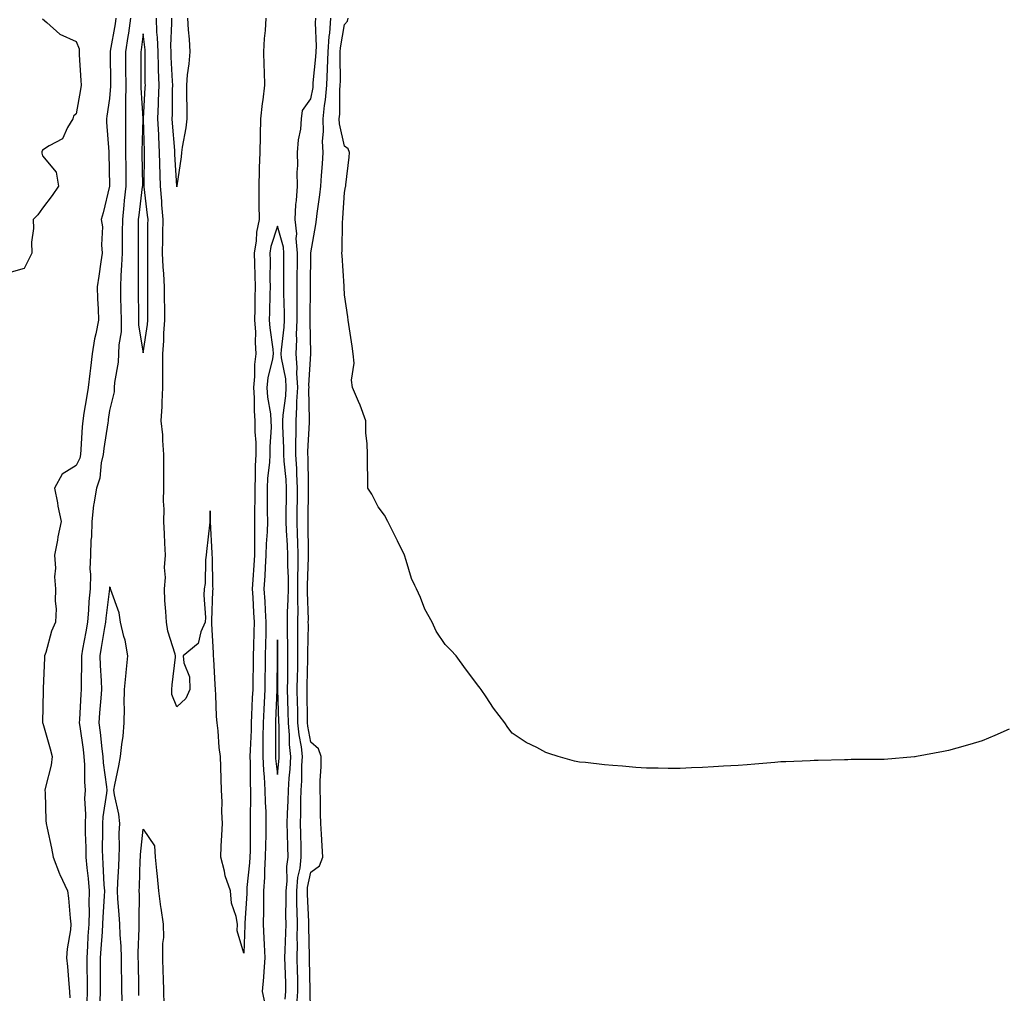
# Model space of a CAD drawing. Units: inches. Extents: x 957923 to 960563, y 7210778 to 7213418.
# Drawn here: x 959381 to 959675, y 7212461 to 7212751 of the extents above; entities that cross this region are included whole.
import ezdxf

# ---------------------------------------------------------------- set-up
doc = ezdxf.new("R2010")
doc.units = ezdxf.units.IN
doc.header["$MEASUREMENT"] = 0
doc.layers.add('Contour_95797210', color=7, linetype='Continuous', true_color=0x0bd179)

msp = doc.modelspace()

# ---------------------------------------------------------------- linework, layer by layer
at = {"layer": 'Contour_95797210'}
for points in [[(959409.92, 7212751.92, 3144), (959409.68, 7212750.28, 3144), (959408.22, 7212742.1, 3144), (959408.2, 7212741.92, 3144), (959408.2, 7212741.78, 3144), (959408.34, 7212732.21, 3144), (959408.34, 7212731.63, 3144), (959408.05, 7212728.01, 3144), (959407.24, 7212722.72, 3144), (959407.1, 7212721.92, 3144), (959407.1, 7212720.98, 3144), (959407.84, 7212712.13, 3144), (959407.84, 7212711.92, 3144), (959407.84, 7212711.71, 3144), (959408, 7212701.96, 3144), (959408, 7212701.92, 3144), (959407.98, 7212701.86, 3144), (959406.09, 7212693.89, 3144), (959405.56, 7212691.92, 3144), (959405.88, 7212689.75, 3144), (959405.61, 7212684.36, 3144), (959405.86, 7212681.92, 3144), (959405.45, 7212679.32, 3144), (959404.87, 7212675.1, 3144), (959404.34, 7212671.92, 3144), (959404.45, 7212668.31, 3144), (959404.61, 7212665.36, 3144), (959404.72, 7212661.92, 3144), (959403.95, 7212657.82, 3144), (959403.57, 7212656.41, 3144), (959402.88, 7212651.92, 3144), (959402.3, 7212647.66, 3144), (959402.15, 7212646.02, 3144), (959401.63, 7212641.92, 3144), (959401.15, 7212638.83, 3144), (959400.38, 7212634.26, 3144), (959400.01, 7212631.92, 3144), (959399.83, 7212630.14, 3144), (959399.51, 7212623.38, 3144), (959399.38, 7212621.92, 3144), (959399.12, 7212620.85, 3144), (959398.05, 7212618.64, 3144), (959393.92, 7212616.04, 3144), (959391.61, 7212611.92, 3144), (959392.48, 7212607.49, 3144), (959392.64, 7212606.51, 3144), (959393.61, 7212601.92, 3144), (959392.61, 7212597.35, 3144), (959392.47, 7212596.35, 3144), (959391.63, 7212591.92, 3144), (959391.9, 7212588.07, 3144), (959391.58, 7212585.46, 3144), (959391.94, 7212581.92, 3144), (959391.78, 7212578.19, 3144), (959392.07, 7212575.94, 3144), (959391.95, 7212571.92, 3144), (959390.76, 7212569.21, 3144), (959389.03, 7212562.9, 3144), (959388.68, 7212561.92, 3144), (959388.67, 7212561.31, 3144), (959388.27, 7212552.15, 3144), (959388.26, 7212551.92, 3144), (959388.26, 7212551.72, 3144), (959388.08, 7212541.94, 3144), (959388.08, 7212541.92, 3144), (959388.09, 7212541.88, 3144), (959390.28, 7212534.15, 3144), (959390.93, 7212531.92, 3144), (959390.62, 7212529.34, 3144), (959388.91, 7212522.78, 3144), (959388.77, 7212521.92, 3144), (959388.85, 7212521.12, 3144), (959389.02, 7212512.88, 3144), (959389.12, 7212511.92, 3144), (959389.38, 7212510.59, 3144), (959390.75, 7212504.62, 3144), (959391.22, 7212501.92, 3144), (959393.1, 7212496.98, 3144), (959393.21, 7212496.76, 3144), (959395.45, 7212491.92, 3144), (959395.77, 7212489.65, 3144), (959396.26, 7212483.72, 3144), (959396.49, 7212481.92, 3144), (959396.35, 7212480.22, 3144), (959395.36, 7212474.62, 3144), (959395.18, 7212471.92, 3144), (959395.45, 7212469.32, 3144), (959395.84, 7212464.13, 3144), (959396.06, 7212461.92, 3144), (959396.16, 7212460.03, 3144)], [(959414.26, 7212751.92, 3145), (959413.62, 7212747.49, 3145), (959413.49, 7212746.47, 3145), (959412.79, 7212741.92, 3145), (959412.81, 7212737.15, 3145), (959412.82, 7212736.69, 3145), (959412.84, 7212731.92, 3145), (959412.81, 7212727.15, 3145), (959412.77, 7212726.65, 3145), (959412.74, 7212721.92, 3145), (959412.76, 7212717.21, 3145), (959412.78, 7212716.65, 3145), (959412.8, 7212711.92, 3145), (959412.85, 7212707.12, 3145), (959412.85, 7212706.72, 3145), (959412.91, 7212701.92, 3145), (959412.42, 7212697.55, 3145), (959412.3, 7212696.18, 3145), (959411.85, 7212691.92, 3145), (959411.82, 7212688.15, 3145), (959411.76, 7212685.63, 3145), (959411.73, 7212681.92, 3145), (959411.61, 7212678.37, 3145), (959411.38, 7212675.24, 3145), (959411.26, 7212671.92, 3145), (959411.32, 7212668.66, 3145), (959411.42, 7212665.3, 3145), (959411.49, 7212661.92, 3145), (959411.47, 7212658.5, 3145), (959410.75, 7212654.62, 3145), (959410.72, 7212651.92, 3145), (959410.59, 7212649.38, 3145), (959409.5, 7212643.37, 3145), (959409.4, 7212641.92, 3145), (959409.41, 7212640.57, 3145), (959408.05, 7212635.05, 3145), (959407.63, 7212632.35, 3145), (959407.56, 7212631.92, 3145), (959407.5, 7212631.37, 3145), (959406.32, 7212623.66, 3145), (959406.16, 7212621.92, 3145), (959405.56, 7212619.42, 3145), (959405.14, 7212614.83, 3145), (959404.1, 7212611.92, 3145), (959403.38, 7212607.25, 3145), (959403.21, 7212606.76, 3145), (959402.75, 7212601.92, 3145), (959402.6, 7212597.37, 3145), (959402.48, 7212596.35, 3145), (959402.32, 7212591.92, 3145), (959402.19, 7212587.78, 3145), (959402.35, 7212586.22, 3145), (959402.25, 7212581.92, 3145), (959401.89, 7212578.07, 3145), (959401.75, 7212575.61, 3145), (959401.43, 7212571.92, 3145), (959400.93, 7212569.03, 3145), (959399.98, 7212563.85, 3145), (959399.64, 7212561.92, 3145), (959399.69, 7212560.28, 3145), (959399.55, 7212553.42, 3145), (959399.6, 7212551.92, 3145), (959399.5, 7212550.47, 3145), (959399.09, 7212542.96, 3145), (959399.01, 7212541.92, 3145), (959399.15, 7212540.83, 3145), (959400.13, 7212533.99, 3145), (959400.38, 7212531.92, 3145), (959400.54, 7212529.42, 3145), (959400.52, 7212524.4, 3145), (959400.71, 7212521.92, 3145), (959400.56, 7212519.4, 3145), (959400.85, 7212514.73, 3145), (959400.73, 7212511.92, 3145), (959400.76, 7212509.21, 3145), (959400.93, 7212504.81, 3145), (959400.97, 7212501.92, 3145), (959401.26, 7212498.72, 3145), (959401.67, 7212495.55, 3145), (959401.98, 7212491.92, 3145), (959401.87, 7212488.09, 3145), (959401.91, 7212485.79, 3145), (959401.81, 7212481.92, 3145), (959401.59, 7212478.37, 3145), (959401.47, 7212475.34, 3145), (959401.26, 7212471.92, 3145), (959401.29, 7212468.68, 3145), (959401.36, 7212465.24, 3145), (959401.39, 7212461.92, 3145), (959401.24, 7212458.74, 3145)], [(959454.64, 7212751.92, 3145), (959454.39, 7212748.25, 3145), (959454.13, 7212745.85, 3145), (959453.88, 7212741.92, 3145), (959454.05, 7212737.92, 3145), (959454.06, 7212735.92, 3145), (959454.21, 7212731.92, 3145), (959453.67, 7212727.55, 3145), (959453.48, 7212726.49, 3145), (959452.99, 7212721.92, 3145), (959452.88, 7212717.1, 3145), (959452.88, 7212716.76, 3145), (959452.79, 7212711.92, 3145), (959452.62, 7212707.35, 3145), (959452.65, 7212706.51, 3145), (959452.5, 7212701.92, 3145), (959452.52, 7212697.45, 3145), (959452.54, 7212696.41, 3145), (959452.56, 7212691.92, 3145), (959451.8, 7212688.17, 3145), (959451.71, 7212685.59, 3145), (959451.16, 7212681.92, 3145), (959451.19, 7212678.78, 3145), (959451.32, 7212675.2, 3145), (959451.37, 7212671.92, 3145), (959451.31, 7212668.66, 3145), (959451.31, 7212665.18, 3145), (959451.26, 7212661.92, 3145), (959451.47, 7212658.5, 3145), (959451.43, 7212655.3, 3145), (959451.66, 7212651.92, 3145), (959451.24, 7212648.72, 3145), (959451.25, 7212645.12, 3145), (959450.92, 7212641.92, 3145), (959451.14, 7212638.83, 3145), (959451.08, 7212634.95, 3145), (959451.33, 7212631.92, 3145), (959451.36, 7212628.62, 3145), (959451.6, 7212625.47, 3145), (959451.63, 7212621.92, 3145), (959451.44, 7212618.52, 3145), (959451.46, 7212615.32, 3145), (959451.28, 7212611.92, 3145), (959451.29, 7212608.68, 3145), (959451.24, 7212605.12, 3145), (959451.25, 7212601.92, 3145), (959451.17, 7212598.81, 3145), (959451.25, 7212595.12, 3145), (959451.17, 7212591.92, 3145), (959451, 7212588.97, 3145), (959450.7, 7212584.58, 3145), (959450.54, 7212581.92, 3145), (959450.7, 7212579.28, 3145), (959450.92, 7212574.79, 3145), (959451.09, 7212571.92, 3145), (959451.02, 7212568.95, 3145), (959450.92, 7212564.79, 3145), (959450.86, 7212561.92, 3145), (959450.82, 7212559.15, 3145), (959450.72, 7212554.6, 3145), (959450.68, 7212551.92, 3145), (959450.57, 7212549.4, 3145), (959450.33, 7212544.19, 3145), (959450.23, 7212541.92, 3145), (959450.18, 7212539.79, 3145), (959449.89, 7212533.76, 3145), (959449.85, 7212531.92, 3145), (959449.94, 7212530.03, 3145), (959449.92, 7212523.78, 3145), (959450.02, 7212521.92, 3145), (959450.06, 7212519.91, 3145), (959449.9, 7212513.76, 3145), (959449.93, 7212511.92, 3145), (959449.9, 7212510.08, 3145), (959449.89, 7212503.76, 3145), (959449.85, 7212501.92, 3145), (959449.75, 7212500.22, 3145), (959448.97, 7212492.84, 3145), (959448.91, 7212491.92, 3145), (959448.9, 7212491.08, 3145), (959448.34, 7212482.21, 3145), (959448.33, 7212481.92, 3145), (959448.34, 7212481.63, 3145), (959448.05, 7212473.27, 3145), (959446.06, 7212479.93, 3145), (959446.13, 7212481.92, 3145), (959445.78, 7212484.19, 3145), (959444.38, 7212488.25, 3145), (959444.04, 7212491.92, 3145), (959442.47, 7212496.35, 3145), (959442.26, 7212497.7, 3145), (959441.16, 7212501.92, 3145), (959441.27, 7212505.14, 3145), (959441.53, 7212508.44, 3145), (959441.64, 7212511.92, 3145), (959441.51, 7212515.38, 3145), (959441.55, 7212518.42, 3145), (959441.42, 7212521.92, 3145), (959441.31, 7212525.18, 3145), (959441.15, 7212528.83, 3145), (959441.04, 7212531.92, 3145), (959440.7, 7212534.58, 3145), (959440.38, 7212539.6, 3145), (959440.11, 7212541.92, 3145), (959439.92, 7212543.8, 3145), (959439.71, 7212550.26, 3145), (959439.56, 7212551.92, 3145), (959439.48, 7212553.35, 3145), (959439.07, 7212560.9, 3145), (959439, 7212561.92, 3145), (959438.95, 7212562.82, 3145), (959438.53, 7212571.45, 3145), (959438.5, 7212571.92, 3145), (959438.54, 7212572.41, 3145), (959438.8, 7212581.18, 3145), (959438.88, 7212581.92, 3145), (959438.78, 7212582.66, 3145), (959438.7, 7212591.28, 3145), (959438.64, 7212591.92, 3145), (959438.65, 7212592.51, 3145), (959438.13, 7212601.84, 3145), (959438.13, 7212602, 3145), (959438.05, 7212605.14, 3145), (959437.92, 7212602.04, 3145), (959437.9, 7212601.92, 3145), (959437.88, 7212601.74, 3145), (959436.93, 7212593.03, 3145), (959436.81, 7212591.92, 3145), (959436.61, 7212590.47, 3145), (959436.48, 7212583.5, 3145), (959436.2, 7212581.92, 3145), (959436.1, 7212579.97, 3145), (959436.63, 7212573.35, 3145), (959436.54, 7212571.92, 3145), (959435.2, 7212569.07, 3145), (959434.38, 7212565.59, 3145), (959429.98, 7212561.92, 3145), (959430.15, 7212559.81, 3145), (959431.81, 7212555.67, 3145), (959431.96, 7212551.92, 3145), (959430.76, 7212549.21, 3145), (959428.05, 7212546.71, 3145), (959426.56, 7212550.42, 3145), (959426.6, 7212551.92, 3145), (959426.73, 7212553.23, 3145), (959427.65, 7212561.53, 3145), (959427.7, 7212561.92, 3145), (959427.6, 7212562.37, 3145), (959425.41, 7212569.28, 3145), (959424.98, 7212571.92, 3145), (959424.82, 7212575.16, 3145), (959424.54, 7212578.42, 3145), (959424.37, 7212581.92, 3145), (959424.74, 7212585.22, 3145), (959424.39, 7212588.27, 3145), (959424.66, 7212591.92, 3145), (959424.51, 7212595.46, 3145), (959424.39, 7212598.25, 3145), (959424.23, 7212601.92, 3145), (959424.34, 7212605.63, 3145), (959424.09, 7212607.97, 3145), (959424.18, 7212611.92, 3145), (959424.21, 7212615.75, 3145), (959424.21, 7212618.07, 3145), (959424.23, 7212621.92, 3145), (959423.88, 7212626.1, 3145), (959423.87, 7212627.74, 3145), (959423.44, 7212631.92, 3145), (959423.7, 7212636.26, 3145), (959423.67, 7212637.53, 3145), (959423.89, 7212641.92, 3145), (959423.93, 7212646.04, 3145), (959423.88, 7212647.74, 3145), (959423.91, 7212651.92, 3145), (959424.21, 7212655.75, 3145), (959424.19, 7212658.07, 3145), (959424.46, 7212661.92, 3145), (959424.45, 7212665.53, 3145), (959424.42, 7212668.29, 3145), (959424.41, 7212671.92, 3145), (959424.2, 7212675.77, 3145), (959423.98, 7212677.86, 3145), (959423.78, 7212681.92, 3145), (959423.86, 7212686.1, 3145), (959423.92, 7212687.8, 3145), (959424, 7212691.92, 3145), (959423.63, 7212696.33, 3145), (959423.58, 7212697.45, 3145), (959423.17, 7212701.92, 3145), (959422.95, 7212711.92, 3145), (959422.69, 7212716.57, 3145), (959422.67, 7212717.29, 3145), (959422.42, 7212721.92, 3145), (959422.58, 7212726.45, 3145), (959422.63, 7212727.33, 3145), (959422.78, 7212731.92, 3145), (959422.63, 7212736.51, 3145), (959422.63, 7212737.35, 3145), (959422.48, 7212741.92, 3145), (959422.35, 7212746.22, 3145), (959422.16, 7212747.8, 3145), (959422.01, 7212751.92, 3145)], [(959431.29, 7212751.92, 3144), (959431.47, 7212748.5, 3144), (959431.75, 7212745.63, 3144), (959431.94, 7212741.92, 3144), (959431.63, 7212738.33, 3144), (959431.19, 7212735.06, 3144), (959430.91, 7212731.92, 3144), (959430.94, 7212729.03, 3144), (959431.02, 7212724.89, 3144), (959431.05, 7212721.92, 3144), (959430.76, 7212719.21, 3144), (959429.68, 7212713.54, 3144), (959429.48, 7212711.92, 3144), (959429.4, 7212710.57, 3144), (959428.09, 7212701.96, 3144), (959428.08, 7212701.92, 3144), (959428.08, 7212701.88, 3144), (959428.05, 7212701.69, 3144), (959428.04, 7212701.9, 3144), (959428.04, 7212701.94, 3144), (959427.48, 7212711.35, 3144), (959427.47, 7212711.92, 3144), (959427.44, 7212712.53, 3144), (959426.78, 7212720.65, 3144), (959426.71, 7212721.92, 3144), (959426.76, 7212723.21, 3144), (959426.82, 7212730.69, 3144), (959426.86, 7212731.92, 3144), (959426.82, 7212733.15, 3144), (959426.41, 7212740.28, 3144), (959426.36, 7212741.92, 3144), (959426.3, 7212743.68, 3144), (959426.59, 7212750.47, 3144), (959426.55, 7212751.92, 3144)], [(959463.81, 7212457.68, 3145), (959464.18, 7212461.92, 3145), (959464.09, 7212465.88, 3145), (959464.05, 7212467.92, 3145), (959463.95, 7212471.92, 3145), (959464, 7212475.96, 3145), (959463.95, 7212477.82, 3145), (959464, 7212481.92, 3145), (959463.94, 7212486.02, 3145), (959463.86, 7212487.74, 3145), (959463.81, 7212491.92, 3145), (959464.17, 7212495.81, 3145), (959464.79, 7212498.66, 3145), (959465.17, 7212501.92, 3145), (959465.1, 7212504.87, 3145), (959465.04, 7212508.91, 3145), (959464.97, 7212511.92, 3145), (959465.05, 7212514.91, 3145), (959465.03, 7212518.91, 3145), (959465.11, 7212521.92, 3145), (959465.29, 7212524.67, 3145), (959465.37, 7212529.24, 3145), (959465.53, 7212531.92, 3145), (959465.22, 7212534.75, 3145), (959464.5, 7212538.37, 3145), (959464.17, 7212541.92, 3145), (959464.09, 7212545.88, 3145), (959464.07, 7212547.94, 3145), (959463.98, 7212551.92, 3145), (959464.04, 7212555.94, 3145), (959464.09, 7212557.96, 3145), (959464.14, 7212561.92, 3145), (959464.13, 7212565.83, 3145), (959464.16, 7212568.03, 3145), (959464.15, 7212571.92, 3145), (959464.2, 7212575.77, 3145), (959464.13, 7212578.01, 3145), (959464.18, 7212581.92, 3145), (959464.16, 7212585.81, 3145), (959464.24, 7212588.11, 3145), (959464.22, 7212591.92, 3145), (959464.09, 7212595.88, 3145), (959464.08, 7212597.96, 3145), (959463.93, 7212601.92, 3145), (959463.98, 7212606, 3145), (959464, 7212607.86, 3145), (959464.04, 7212611.92, 3145), (959463.82, 7212616.14, 3145), (959463.81, 7212617.68, 3145), (959463.58, 7212621.92, 3145), (959463.57, 7212626.39, 3145), (959463.62, 7212627.49, 3145), (959463.62, 7212631.92, 3145), (959463.88, 7212636.08, 3145), (959463.86, 7212637.72, 3145), (959464.09, 7212641.92, 3145), (959463.83, 7212646.14, 3145), (959463.92, 7212647.8, 3145), (959463.59, 7212651.92, 3145), (959463.81, 7212656.16, 3145), (959463.77, 7212657.64, 3145), (959463.98, 7212661.92, 3145), (959463.95, 7212666.02, 3145), (959463.98, 7212667.86, 3145), (959463.95, 7212671.92, 3145), (959463.97, 7212676, 3145), (959463.99, 7212677.86, 3145), (959464.01, 7212681.92, 3145), (959463.67, 7212686.3, 3145), (959463.8, 7212687.68, 3145), (959463.31, 7212691.92, 3145), (959463.57, 7212696.39, 3145), (959463.72, 7212697.58, 3145), (959464, 7212701.92, 3145), (959463.96, 7212706.02, 3145), (959464.13, 7212707.99, 3145), (959464.08, 7212711.92, 3145), (959464.31, 7212715.65, 3145), (959464.99, 7212718.87, 3145), (959465.26, 7212721.92, 3145), (959465.53, 7212724.44, 3145), (959468.05, 7212727.94, 3145), (959468.67, 7212731.3, 3145), (959468.72, 7212731.92, 3145), (959468.75, 7212732.62, 3145), (959469.54, 7212740.44, 3145), (959469.6, 7212741.92, 3145), (959469.7, 7212743.58, 3145), (959469.41, 7212750.57, 3145), (959469.51, 7212751.92, 3145)], [(959467.96, 7212452, 3144), (959467.77, 7212461.63, 3144), (959467.79, 7212461.92, 3144), (959467.79, 7212462.19, 3144), (959467.62, 7212471.49, 3144), (959467.61, 7212471.92, 3144), (959467.61, 7212472.35, 3144), (959467.37, 7212481.24, 3144), (959467.38, 7212481.92, 3144), (959467.37, 7212482.6, 3144), (959466.99, 7212490.87, 3144), (959466.98, 7212491.92, 3144), (959467.06, 7212492.9, 3144), (959468.05, 7212497.47, 3144), (959470.61, 7212499.36, 3144), (959471.61, 7212501.92, 3144), (959471.39, 7212505.26, 3144), (959471.22, 7212508.74, 3144), (959471.02, 7212511.92, 3144), (959470.92, 7212514.79, 3144), (959470.85, 7212519.11, 3144), (959470.76, 7212521.92, 3144), (959470.8, 7212524.67, 3144), (959471.06, 7212528.91, 3144), (959471.09, 7212531.92, 3144), (959470.29, 7212534.15, 3144), (959468.05, 7212536.2, 3144), (959467.09, 7212540.96, 3144), (959467.01, 7212541.92, 3144), (959466.99, 7212542.99, 3144), (959466.91, 7212550.79, 3144), (959466.89, 7212551.92, 3144), (959466.9, 7212553.07, 3144), (959467.13, 7212561, 3144), (959467.15, 7212561.92, 3144), (959467.14, 7212562.82, 3144), (959467.27, 7212571.14, 3144), (959467.26, 7212571.92, 3144), (959467.27, 7212572.7, 3144), (959467.01, 7212580.88, 3144), (959467.03, 7212581.92, 3144), (959467.02, 7212582.94, 3144), (959467.3, 7212591.18, 3144), (959467.3, 7212591.92, 3144), (959467.27, 7212592.7, 3144), (959467.24, 7212601.12, 3144), (959467.21, 7212601.92, 3144), (959467.22, 7212602.74, 3144), (959467.31, 7212611.18, 3144), (959467.32, 7212611.92, 3144), (959467.28, 7212612.7, 3144), (959467.21, 7212621.08, 3144), (959467.16, 7212621.92, 3144), (959467.16, 7212622.8, 3144), (959467.57, 7212631.45, 3144), (959467.57, 7212631.92, 3144), (959467.6, 7212632.37, 3144), (959467.45, 7212641.33, 3144), (959467.49, 7212641.92, 3144), (959467.45, 7212642.53, 3144), (959467.98, 7212651.86, 3144), (959467.98, 7212651.98, 3144), (959467.76, 7212661.63, 3144), (959467.77, 7212661.92, 3144), (959467.77, 7212662.19, 3144), (959467.92, 7212671.78, 3144), (959467.92, 7212672.06, 3144), (959468.04, 7212681.92, 3144), (959468.05, 7212682.02, 3144), (959469.54, 7212690.42, 3144), (959469.68, 7212691.92, 3144), (959469.88, 7212693.76, 3144), (959470.71, 7212699.26, 3144), (959470.97, 7212701.92, 3144), (959471.17, 7212705.05, 3144), (959471.45, 7212708.52, 3144), (959471.65, 7212711.92, 3144), (959471.45, 7212715.32, 3144), (959471.81, 7212718.15, 3144), (959471.65, 7212721.92, 3144), (959472.06, 7212725.92, 3144), (959472.37, 7212727.6, 3144), (959472.73, 7212731.92, 3144), (959472.97, 7212736.84, 3144), (959472.98, 7212736.98, 3144), (959473.2, 7212741.92, 3144), (959473.46, 7212746.51, 3144), (959473.64, 7212747.51, 3144), (959473.96, 7212751.92, 3144)], [(959676.13, 7212540.01, 3143), (959671.82, 7212538.15, 3143), (959668.05, 7212536.61, 3143), (959664.45, 7212535.51, 3143), (959660.52, 7212534.38, 3143), (959658.05, 7212533.66, 3143), (959656.59, 7212533.37, 3143), (959648.52, 7212531.92, 3143), (959648.12, 7212531.84, 3143), (959648.05, 7212531.84, 3143), (959647.96, 7212531.84, 3143), (959638.92, 7212531.04, 3143), (959638.05, 7212530.98, 3143), (959629, 7212530.98, 3143), (959628.05, 7212530.96, 3143), (959627.07, 7212530.94, 3143), (959619.24, 7212530.73, 3143), (959618.05, 7212530.71, 3143), (959616.78, 7212530.65, 3143), (959609.6, 7212530.36, 3143), (959608.05, 7212530.3, 3143), (959606.26, 7212530.14, 3143), (959600.36, 7212529.6, 3143), (959598.05, 7212529.38, 3143), (959595.34, 7212529.21, 3143), (959590.97, 7212528.99, 3143), (959588.05, 7212528.81, 3143), (959584.78, 7212528.64, 3143), (959581.42, 7212528.54, 3143), (959578.05, 7212528.37, 3143), (959574.51, 7212528.37, 3143), (959571.52, 7212528.44, 3143), (959568.05, 7212528.46, 3143), (959564.82, 7212528.68, 3143), (959560.91, 7212529.07, 3143), (959558.05, 7212529.22, 3143), (959555.53, 7212529.4, 3143), (959549.89, 7212530.08, 3143), (959548.05, 7212530.22, 3143), (959546.63, 7212530.51, 3143), (959541.77, 7212531.92, 3143), (959538.94, 7212532.8, 3143), (959538.05, 7212533.15, 3143), (959535.41, 7212534.56, 3143), (959532.21, 7212536.08, 3143), (959528.05, 7212538.91, 3143), (959526.69, 7212540.57, 3143), (959525.81, 7212541.92, 3143), (959522.48, 7212546.35, 3143), (959520.3, 7212549.67, 3143), (959518.78, 7212551.92, 3143), (959518.43, 7212552.31, 3143), (959518.05, 7212552.74, 3143), (959514.12, 7212557.99, 3143), (959511.34, 7212561.92, 3143), (959509.7, 7212563.58, 3143), (959508.05, 7212565.3, 3143), (959505.41, 7212569.28, 3143), (959504.14, 7212571.92, 3143), (959501.98, 7212575.85, 3143), (959500.65, 7212579.32, 3143), (959499.5, 7212581.92, 3143), (959498.99, 7212582.86, 3143), (959498.05, 7212584.95, 3143), (959496.41, 7212590.28, 3143), (959495.96, 7212591.92, 3143), (959493.84, 7212596.14, 3143), (959493.3, 7212597.17, 3143), (959490.99, 7212601.92, 3143), (959489.96, 7212603.83, 3143), (959488.05, 7212606.35, 3143), (959486.19, 7212610.06, 3143), (959485.04, 7212611.92, 3143), (959484.99, 7212614.99, 3143), (959484.91, 7212618.78, 3143), (959484.87, 7212621.92, 3143), (959484.83, 7212625.14, 3143), (959484.44, 7212628.31, 3143), (959484.39, 7212631.92, 3143), (959482.76, 7212636.63, 3143), (959482.23, 7212637.74, 3143), (959480.46, 7212641.92, 3143), (959480.16, 7212644.03, 3143), (959480.88, 7212649.09, 3143), (959480.64, 7212651.92, 3143), (959480.32, 7212654.19, 3143), (959479.36, 7212660.61, 3143), (959479.17, 7212661.92, 3143), (959479.07, 7212662.94, 3143), (959478.05, 7212669.5, 3143), (959477.91, 7212671.78, 3143), (959477.91, 7212671.92, 3143), (959477.9, 7212672.06, 3143), (959477.3, 7212681.18, 3143), (959477.29, 7212681.92, 3143), (959477.36, 7212682.6, 3143), (959477.49, 7212691.37, 3143), (959477.54, 7212691.92, 3143), (959477.59, 7212692.37, 3143), (959478.05, 7212700.01, 3143), (959478.35, 7212701.63, 3143), (959478.39, 7212701.92, 3143), (959478.42, 7212702.29, 3143), (959479.46, 7212710.51, 3143), (959479.56, 7212711.92, 3143), (959479.09, 7212712.96, 3143), (959478.05, 7212713.76, 3143), (959476.55, 7212720.42, 3143), (959476.48, 7212721.92, 3143), (959476.62, 7212723.35, 3143), (959476.62, 7212730.49, 3143), (959476.74, 7212731.92, 3143), (959476.8, 7212733.17, 3143), (959476.73, 7212740.61, 3143), (959476.79, 7212741.92, 3143), (959476.86, 7212743.11, 3143), (959478.05, 7212750.08, 3143), (959478.93, 7212751.04, 3143), (959479.17, 7212751.92, 3143)], [(959388.05, 7212751.72, 3143), (959389.36, 7212750.61, 3143), (959393.24, 7212747.12, 3143), (959398.05, 7212744.99, 3143), (959398.98, 7212742.84, 3143), (959398.94, 7212741.92, 3143), (959398.98, 7212740.98, 3143), (959399.48, 7212733.35, 3143), (959399.54, 7212731.92, 3143), (959399.33, 7212730.63, 3143), (959398.05, 7212723.44, 3143), (959397.26, 7212722.7, 3143), (959397.07, 7212721.92, 3143), (959395.46, 7212719.34, 3143), (959394.02, 7212715.96, 3143), (959390.04, 7212713.91, 3143), (959388.05, 7212712.55, 3143), (959387.85, 7212712.12, 3143), (959387.84, 7212711.92, 3143), (959387.84, 7212711.71, 3143), (959388.05, 7212710.94, 3143), (959392.14, 7212706, 3143), (959392.82, 7212701.92, 3143), (959390.88, 7212699.09, 3143), (959388.05, 7212695.3, 3143), (959386.63, 7212693.33, 3143), (959385.25, 7212691.92, 3143), (959385.36, 7212689.22, 3143), (959384.78, 7212685.18, 3143), (959384.89, 7212681.92, 3143), (959382.62, 7212677.35, 3143), (959378.05, 7212676.06, 3143)], [(959460.36, 7212459.6, 3146), (959460.57, 7212461.92, 3146), (959460.51, 7212464.38, 3146), (959460.34, 7212469.63, 3146), (959460.28, 7212471.92, 3146), (959460.32, 7212474.19, 3146), (959460.59, 7212479.38, 3146), (959460.62, 7212481.92, 3146), (959460.59, 7212484.46, 3146), (959460.68, 7212489.3, 3146), (959460.64, 7212491.92, 3146), (959460.91, 7212494.77, 3146), (959460.88, 7212499.09, 3146), (959461.21, 7212501.92, 3146), (959461.15, 7212505.03, 3146), (959461.03, 7212508.95, 3146), (959460.95, 7212511.92, 3146), (959461.04, 7212514.91, 3146), (959461.25, 7212518.72, 3146), (959461.33, 7212521.92, 3146), (959461.56, 7212525.44, 3146), (959461.84, 7212528.13, 3146), (959462.06, 7212531.92, 3146), (959461.66, 7212535.53, 3146), (959461.66, 7212538.31, 3146), (959461.33, 7212541.92, 3146), (959461.26, 7212545.14, 3146), (959461.14, 7212548.83, 3146), (959461.07, 7212551.92, 3146), (959461.12, 7212554.99, 3146), (959461.11, 7212558.87, 3146), (959461.15, 7212561.92, 3146), (959461.14, 7212565.01, 3146), (959461.06, 7212568.91, 3146), (959461.05, 7212571.92, 3146), (959461.09, 7212574.95, 3146), (959461.3, 7212578.68, 3146), (959461.34, 7212581.92, 3146), (959461.32, 7212585.2, 3146), (959461.17, 7212588.81, 3146), (959461.15, 7212591.92, 3146), (959461.05, 7212594.91, 3146), (959460.75, 7212599.22, 3146), (959460.65, 7212601.92, 3146), (959460.68, 7212604.54, 3146), (959460.74, 7212609.24, 3146), (959460.76, 7212611.92, 3146), (959460.63, 7212614.5, 3146), (959460.1, 7212619.87, 3146), (959459.99, 7212621.92, 3146), (959459.98, 7212623.85, 3146), (959459.65, 7212630.32, 3146), (959459.65, 7212631.92, 3146), (959459.76, 7212633.64, 3146), (959460.56, 7212639.42, 3146), (959460.7, 7212641.92, 3146), (959460.54, 7212644.42, 3146), (959459.29, 7212650.69, 3146), (959459.18, 7212651.92, 3146), (959459.25, 7212653.11, 3146), (959460.08, 7212659.89, 3146), (959460.18, 7212661.92, 3146), (959460.17, 7212664.03, 3146), (959460, 7212669.97, 3146), (959459.98, 7212671.92, 3146), (959459.99, 7212673.87, 3146), (959459.96, 7212680.01, 3146), (959459.97, 7212681.92, 3146), (959459.84, 7212683.7, 3146), (959458.05, 7212689.93, 3146), (959456.12, 7212683.85, 3146), (959455.82, 7212681.92, 3146), (959455.85, 7212679.73, 3146), (959455.82, 7212674.15, 3146), (959455.86, 7212671.92, 3146), (959455.82, 7212669.69, 3146), (959455.65, 7212664.32, 3146), (959455.61, 7212661.92, 3146), (959455.75, 7212659.62, 3146), (959456.64, 7212653.33, 3146), (959456.74, 7212651.92, 3146), (959456.55, 7212650.42, 3146), (959455.22, 7212644.75, 3146), (959454.92, 7212641.92, 3146), (959455.13, 7212638.99, 3146), (959455.94, 7212634.03, 3146), (959456.12, 7212631.92, 3146), (959456.14, 7212630.01, 3146), (959455.77, 7212624.19, 3146), (959455.79, 7212621.92, 3146), (959455.66, 7212619.54, 3146), (959455.13, 7212614.83, 3146), (959454.98, 7212611.92, 3146), (959454.99, 7212608.85, 3146), (959455.04, 7212604.93, 3146), (959455.05, 7212601.92, 3146), (959454.96, 7212598.83, 3146), (959454.68, 7212595.28, 3146), (959454.59, 7212591.92, 3146), (959454.38, 7212588.25, 3146), (959454.25, 7212585.71, 3146), (959454.03, 7212581.92, 3146), (959454.25, 7212578.11, 3146), (959454.42, 7212575.55, 3146), (959454.63, 7212571.92, 3146), (959454.55, 7212568.42, 3146), (959454.48, 7212565.49, 3146), (959454.4, 7212561.92, 3146), (959454.35, 7212558.23, 3146), (959454.34, 7212555.63, 3146), (959454.29, 7212551.92, 3146), (959454.11, 7212547.99, 3146), (959454.04, 7212545.94, 3146), (959453.85, 7212541.92, 3146), (959453.75, 7212537.62, 3146), (959453.75, 7212536.22, 3146), (959453.66, 7212531.92, 3146), (959453.87, 7212527.74, 3146), (959454.09, 7212525.88, 3146), (959454.32, 7212521.92, 3146), (959454.39, 7212518.25, 3146), (959454.57, 7212515.4, 3146), (959454.64, 7212511.92, 3146), (959454.57, 7212508.44, 3146), (959454.47, 7212505.49, 3146), (959454.4, 7212501.92, 3146), (959454.19, 7212498.05, 3146), (959454.17, 7212495.81, 3146), (959453.94, 7212491.92, 3146), (959453.87, 7212487.74, 3146), (959453.92, 7212486.04, 3146), (959453.85, 7212481.92, 3146), (959453.96, 7212477.82, 3146), (959454.13, 7212475.85, 3146), (959454.25, 7212471.92, 3146), (959453.96, 7212467.82, 3146), (959453.86, 7212466.12, 3146), (959453.55, 7212461.92, 3146), (959454.32, 7212458.19, 3146)], [(959411.83, 7212458.13, 3146), (959411.68, 7212461.92, 3146), (959411.64, 7212465.51, 3146), (959411.63, 7212468.33, 3146), (959411.59, 7212471.92, 3146), (959411.51, 7212475.38, 3146), (959411.15, 7212478.81, 3146), (959411.05, 7212481.92, 3146), (959410.93, 7212484.81, 3146), (959410.46, 7212489.52, 3146), (959410.35, 7212491.92, 3146), (959410.46, 7212494.32, 3146), (959410.75, 7212499.22, 3146), (959410.86, 7212501.92, 3146), (959410.98, 7212504.85, 3146), (959410.91, 7212509.07, 3146), (959411.05, 7212511.92, 3146), (959410.81, 7212514.69, 3146), (959409.45, 7212520.53, 3146), (959409.29, 7212521.92, 3146), (959409.58, 7212523.44, 3146), (959410.79, 7212529.17, 3146), (959411.28, 7212531.92, 3146), (959411.66, 7212535.53, 3146), (959412.03, 7212537.94, 3146), (959412.41, 7212541.92, 3146), (959412.5, 7212546.37, 3146), (959412.35, 7212547.62, 3146), (959412.47, 7212551.92, 3146), (959412.98, 7212556.84, 3146), (959413, 7212556.98, 3146), (959413.47, 7212561.92, 3146), (959412.68, 7212566.55, 3146), (959412.29, 7212567.68, 3146), (959411.31, 7212571.92, 3146), (959410.85, 7212574.71, 3146), (959408.37, 7212581.59, 3146), (959408.29, 7212581.92, 3146), (959408.31, 7212582.17, 3146), (959408.05, 7212582.47, 3146), (959407.98, 7212582, 3146), (959407.97, 7212581.92, 3146), (959407.97, 7212581.84, 3146), (959406.88, 7212573.09, 3146), (959406.77, 7212571.92, 3146), (959406.51, 7212570.38, 3146), (959405.54, 7212564.42, 3146), (959405.1, 7212561.92, 3146), (959405.18, 7212559.05, 3146), (959405.54, 7212554.42, 3146), (959405.62, 7212551.92, 3146), (959405.43, 7212549.3, 3146), (959405.06, 7212544.91, 3146), (959404.87, 7212541.92, 3146), (959405.22, 7212539.09, 3146), (959405.75, 7212534.22, 3146), (959406.03, 7212531.92, 3146), (959406.15, 7212530.01, 3146), (959407.14, 7212522.84, 3146), (959407.21, 7212521.92, 3146), (959407.15, 7212521.02, 3146), (959405.99, 7212513.97, 3146), (959405.89, 7212511.92, 3146), (959405.92, 7212509.79, 3146), (959405.85, 7212504.13, 3146), (959405.88, 7212501.92, 3146), (959406.06, 7212499.93, 3146), (959406.32, 7212493.66, 3146), (959406.47, 7212491.92, 3146), (959406.42, 7212490.28, 3146), (959405.98, 7212483.99, 3146), (959405.92, 7212481.92, 3146), (959405.78, 7212479.65, 3146), (959405.38, 7212474.58, 3146), (959405.23, 7212471.92, 3146), (959405.26, 7212469.13, 3146), (959405.24, 7212464.73, 3146), (959405.27, 7212461.92, 3146), (959405.13, 7212459.01, 3146)], [(959416.78, 7212460.65, 3145), (959416.73, 7212461.92, 3145), (959416.72, 7212463.25, 3145), (959416.6, 7212470.47, 3145), (959416.59, 7212471.92, 3145), (959416.55, 7212473.42, 3145), (959416.89, 7212480.77, 3145), (959416.85, 7212481.92, 3145), (959416.8, 7212483.17, 3145), (959416.92, 7212490.79, 3145), (959416.87, 7212491.92, 3145), (959416.92, 7212493.05, 3145), (959417.18, 7212501.04, 3145), (959417.22, 7212501.92, 3145), (959417.25, 7212502.72, 3145), (959418.05, 7212510.24, 3145), (959421.42, 7212505.3, 3145), (959421.66, 7212501.92, 3145), (959422, 7212497.97, 3145), (959422.25, 7212496.12, 3145), (959422.56, 7212491.92, 3145), (959423.19, 7212487.06, 3145), (959423.26, 7212486.71, 3145), (959423.99, 7212481.92, 3145), (959424.07, 7212477.94, 3145), (959423.76, 7212476.2, 3145), (959423.81, 7212471.92, 3145), (959423.87, 7212467.74, 3145), (959424.04, 7212465.94, 3145), (959424.09, 7212461.92, 3145), (959424.24, 7212458.11, 3145)]]:
    msp.add_polyline3d(points, dxfattribs=at)
for points in [[(959418.05, 7212652.21, 3146), (959419.34, 7212660.63, 3146), (959419.43, 7212661.92, 3146), (959419.43, 7212663.29, 3146), (959419.47, 7212670.51, 3146), (959419.47, 7212671.92, 3146), (959419.39, 7212673.27, 3146), (959419.45, 7212680.51, 3146), (959419.38, 7212681.92, 3146), (959419.41, 7212683.29, 3146), (959419.46, 7212690.51, 3146), (959419.49, 7212691.92, 3146), (959419.37, 7212693.25, 3146), (959418.32, 7212701.65, 3146), (959418.29, 7212701.92, 3146), (959418.29, 7212702.15, 3146), (959418.44, 7212711.53, 3146), (959418.43, 7212711.92, 3146), (959418.41, 7212712.29, 3146), (959418.15, 7212721.82, 3146), (959418.14, 7212721.92, 3146), (959418.14, 7212722.02, 3146), (959418.68, 7212731.3, 3146), (959418.7, 7212731.92, 3146), (959418.68, 7212732.55, 3146), (959418.64, 7212741.33, 3146), (959418.62, 7212741.92, 3146), (959418.6, 7212742.47, 3146), (959418.05, 7212747.23, 3146), (959417.47, 7212742.51, 3146), (959417.38, 7212741.92, 3146), (959417.39, 7212741.26, 3146), (959417.33, 7212732.64, 3146), (959417.34, 7212731.92, 3146), (959417.33, 7212731.2, 3146), (959417.94, 7212722.02, 3146), (959417.94, 7212721.82, 3146), (959417.64, 7212712.33, 3146), (959417.64, 7212711.51, 3146), (959417.8, 7212702.17, 3146), (959417.81, 7212701.92, 3146), (959417.78, 7212701.65, 3146), (959416.7, 7212693.27, 3146), (959416.56, 7212691.92, 3146), (959416.55, 7212690.42, 3146), (959416.59, 7212683.38, 3146), (959416.59, 7212681.92, 3146), (959416.54, 7212680.4, 3146), (959416.59, 7212673.38, 3146), (959416.55, 7212671.92, 3146), (959416.57, 7212670.44, 3146), (959416.61, 7212663.37, 3146), (959416.63, 7212661.92, 3146), (959416.63, 7212660.49, 3146)], [(959458.05, 7212526.51, 3147), (959458.56, 7212531.41, 3147), (959458.59, 7212531.92, 3147), (959458.54, 7212532.41, 3147), (959458.54, 7212541.43, 3147), (959458.49, 7212541.92, 3147), (959458.48, 7212542.35, 3147), (959458.17, 7212551.8, 3147), (959458.17, 7212552.04, 3147), (959458.15, 7212561.82, 3147), (959458.15, 7212562.02, 3147), (959458.05, 7212566.63, 3147), (959457.94, 7212562.04, 3147), (959457.93, 7212561.92, 3147), (959457.93, 7212561.8, 3147), (959457.9, 7212552.06, 3147), (959457.9, 7212551.76, 3147), (959457.5, 7212542.47, 3147), (959457.48, 7212541.92, 3147), (959457.47, 7212541.33, 3147), (959457.47, 7212532.51, 3147), (959457.45, 7212531.92, 3147), (959457.48, 7212531.35, 3147)]]:
    msp.add_polyline3d(points, close=True, dxfattribs=at)

doc.saveas('drawing.dxf')
